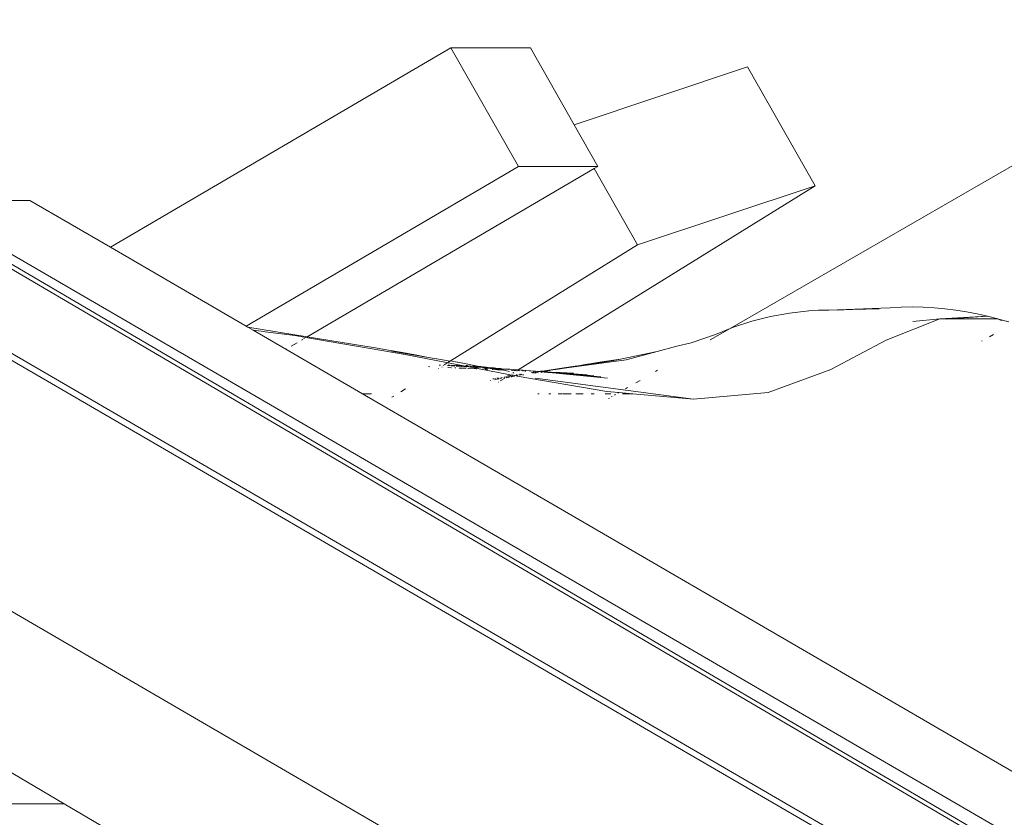
# Model space of a CAD drawing. Units: millimetres. Extents: x -7020 to 5825, y -3372 to 8236.
# Drawn here: x -3165 to -2950, y 5665 to 5839 of the extents above; entities that cross this region are included whole.
import ezdxf

# ---------------------------------------------------------------- set-up
doc = ezdxf.new("R2010")
doc.units = ezdxf.units.MM
doc.layers.add('Toestel 2D', color=7, linetype='Continuous', lineweight=20)

# ---------------------------------------------------------------- blocks, each defined once
blk = doc.blocks.new('WP-K9')
at = {"layer": 'Toestel 2D'}
for p, q in [((-2892.38, 5839.39), (-3009.6, 5771.86)), ((-3070.68, 5833.27), (-3145.2, 5789.62)), ((-3055.91, 5807.29), (-3070.68, 5833.27)), ((-3053.31, 5833.27), (-3070.68, 5833.27)), ((-3043.74, 5816.42), (-3053.31, 5833.27)), ((-2903.9, 5612.19), (-3279.9, 5830.6)), ((-3005.77, 5829.06), (-3043.74, 5816.42)), ((-2991.01, 5803.07), (-3005.77, 5829.06)), ((-3038.55, 5807.29), (-3043.74, 5816.42)), ((-3055.91, 5807.29), (-3115.52, 5772.37)), ((-3102.11, 5770.05), (-3039.34, 5806.82)), ((-3038.55, 5807.29), (-3055.91, 5807.29)), ((-3039.34, 5806.82), (-3038.55, 5807.29)), ((-3029.86, 5790.14), (-3039.34, 5806.82)), ((-3055.97, 5762.81), (-2991.01, 5803.07)), ((-2991.01, 5803.07), (-3029.86, 5790.14)), ((-2417.81, 5352.99), (-3187.16, 5799.87)), ((-3187.16, 5799.87), (-3162.85, 5799.87)), ((-3145.2, 5789.62), (-3162.85, 5799.87)), ((-2419.54, 5346.75), (-3187.12, 5796.75)), ((-3185.38, 5796.75), (-2417.8, 5346.75)), ((-3309.19, 5792.65), (-2933.08, 5574.18)), ((-3115.52, 5772.37), (-3145.2, 5789.62)), ((-3029.86, 5790.14), (-3070.8, 5764.77)), ((-2901.29, 5612.19), (-3203, 5787.44)), ((-2987.99, 5775.89), (-2976.62, 5776.31)), ((-2982.74, 5776.03), (-2976.62, 5776.31)), ((-2982.74, 5776.03), (-2976.99, 5776.17)), ((-2976.62, 5776.31), (-2974.58, 5776.39)), ((-2974.58, 5776.39), (-2972.17, 5776.52)), ((-2969.76, 5776.56), (-2972.17, 5776.52)), ((-2967.36, 5776.52), (-2969.76, 5776.56)), ((-2964.96, 5776.4), (-2967.36, 5776.52)), ((-2962.59, 5776.19), (-2964.96, 5776.4)), ((-2960.23, 5775.9), (-2962.59, 5776.19)), ((-3000.75, 5774.48), (-3004.86, 5773.45)), ((-2996.59, 5775.23), (-3000.75, 5774.48)), ((-2992.39, 5775.7), (-2996.59, 5775.23)), ((-2990.29, 5775.83), (-2992.39, 5775.7)), ((-2988.19, 5775.89), (-2990.29, 5775.83)), ((-2988.19, 5775.89), (-2987.99, 5775.89)), ((-2987.99, 5775.89), (-2983.16, 5776.02)), ((-2986.08, 5775.88), (-2983.16, 5776.02)), ((-2983.16, 5776.02), (-2983.01, 5776.02)), ((-2983.01, 5776.02), (-2982.9, 5776.02)), ((-2982.9, 5776.02), (-2982.74, 5776.03)), ((-2975.46, 5769.27), (-2963.72, 5773.95)), ((-2963.72, 5773.95), (-2969.65, 5773.37)), ((-2963.72, 5773.95), (-2953.27, 5774.57)), ((-2963.72, 5773.95), (-2962.17, 5773.91)), ((-2962.17, 5773.91), (-2961.63, 5773.95)), ((-2961.63, 5773.95), (-2953.27, 5774.57)), ((-2961.63, 5773.95), (-2951, 5773.97)), ((-2957.88, 5775.53), (-2960.23, 5775.9)), ((-2955.57, 5775.09), (-2957.88, 5775.53)), ((-2953.27, 5774.57), (-2955.57, 5775.09)), ((-2951, 5773.97), (-2953.27, 5774.57)), ((-2949.79, 5773.62), (-2951, 5773.97)), ((-2950.3, 5773.63), (-2951, 5773.97)), ((-3115.11, 5772.14), (-3115.52, 5772.37)), ((-3115.11, 5772.14), (-3102.17, 5770.02)), ((-3113.99, 5771.48), (-3115.11, 5772.14)), ((-3009.6, 5771.86), (-3013.95, 5769.36)), ((-3009.6, 5771.86), (-3012.83, 5770.57)), ((-3008.89, 5772.14), (-3009.6, 5771.86)), ((-3004.86, 5773.45), (-3008.89, 5772.14)), ((-2950.3, 5773.63), (-2950.24, 5773.63)), ((-2948.62, 5773.28), (-2949.79, 5773.62)), ((-3113.99, 5771.48), (-3111.66, 5771.19)), ((-3106.8, 5767.31), (-3113.99, 5771.48)), ((-3111.66, 5771.19), (-3111.32, 5771.14)), ((-3111.32, 5771.14), (-3104.81, 5770.29)), ((-3104.81, 5770.29), (-3102.43, 5769.87)), ((-3102.93, 5769.57), (-3102.72, 5769.7)), ((-3102.43, 5769.87), (-3102.33, 5769.93)), ((-3102.43, 5769.87), (-3080.73, 5766.16)), ((-3102.17, 5770.02), (-3102.11, 5770.05)), ((-3102.11, 5770.05), (-3089.96, 5768.1)), ((-3018.11, 5768.69), (-3012.83, 5770.57)), ((-2951.97, 5770.57), (-2952.85, 5770.06)), ((-3105.61, 5768), (-3104.33, 5768.75)), ((-3103.35, 5769.33), (-3103.09, 5769.48)), ((-3089.96, 5768.1), (-3087.62, 5767.73)), ((-3087.62, 5767.73), (-3085.59, 5767.33)), ((-3025.54, 5766.82), (-3021.22, 5767.97)), ((-3018.11, 5768.69), (-3021.22, 5767.97)), ((-2987.53, 5762.9), (-2975.46, 5769.27)), ((-2954.41, 5769.16), (-2954.6, 5769.05)), ((-3106.8, 5767.31), (-3106.63, 5767.41)), ((-3090.04, 5757.57), (-3106.8, 5767.31)), ((-3085.59, 5767.33), (-3085.52, 5767.32)), ((-3085.52, 5767.32), (-3085.22, 5767.27)), ((-3085.22, 5767.27), (-3084.33, 5767.11)), ((-3084.33, 5767.11), (-3081.73, 5766.67)), ((-3083.72, 5766.92), (-3075.63, 5765.55)), ((-3081.73, 5766.67), (-3078.86, 5766.15)), ((-3080.73, 5766.16), (-3057.72, 5761.72)), ((-3078.86, 5766.15), (-3075.63, 5765.55)), ((-3075.63, 5765.55), (-3075.57, 5765.54)), ((-3075.57, 5765.54), (-3073.84, 5765.24)), ((-3033.6, 5765.13), (-3025.54, 5766.82)), ((-3032.35, 5765), (-3025.54, 5766.82)), ((-3075.59, 5763.52), (-3075.28, 5763.5)), ((-3073.84, 5765.24), (-3073.78, 5765.23)), ((-3073.78, 5765.23), (-3070.85, 5764.74)), ((-3073.4, 5763.16), (-3073.44, 5763.13)), ((-3073.25, 5763.85), (-3073, 5763.84)), ((-3072.7, 5763.39), (-3072.66, 5763.38)), ((-3072.66, 5763.38), (-3072.62, 5763.38)), ((-3072.62, 5763.38), (-3072.58, 5763.38)), ((-3072.51, 5763.71), (-3072.54, 5763.69)), ((-3072.32, 5763.8), (-3072.3, 5763.79)), ((-3072.3, 5763.79), (-3072.25, 5763.79)), ((-3072.25, 5763.79), (-3072.21, 5763.78)), ((-3071.94, 5764.06), (-3072.2, 5763.9)), ((-3071.52, 5764.32), (-3071.89, 5764.09)), ((-3071.42, 5763.74), (-3071.37, 5763.73)), ((-3071.37, 5763.73), (-3069.92, 5763.65)), ((-3071.36, 5763.33), (-3071.32, 5763.32)), ((-3071.18, 5764.53), (-3071.33, 5764.45)), ((-3071.32, 5763.32), (-3070.62, 5763.29)), ((-3071.3, 5763.89), (-3071, 5763.87)), ((-3070.85, 5764.74), (-3071.08, 5764.6)), ((-3070.8, 5764.77), (-3070.85, 5764.74)), ((-3070.8, 5764.77), (-3069.34, 5764.48)), ((-3070.62, 5763.84), (-3068.3, 5763.68)), ((-3070.62, 5763.29), (-3070.57, 5763.29)), ((-3069.92, 5763.65), (-3069.82, 5763.63)), ((-3069.83, 5763.26), (-3069.78, 5763.25)), ((-3069.78, 5763.25), (-3069.66, 5763.25)), ((-3069.66, 5763.25), (-3069.61, 5763.24)), ((-3069.51, 5763.62), (-3069.38, 5763.6)), ((-3069.38, 5763.6), (-3067.37, 5763.5)), ((-3069.36, 5763.87), (-3069.18, 5763.86)), ((-3069.34, 5764.48), (-3069.21, 5764.46)), ((-3069.21, 5764.46), (-3064.48, 5763.55)), ((-3068.86, 5763.22), (-3068.8, 5763.2)), ((-3068.8, 5763.2), (-3067.51, 5763.16)), ((-3068.3, 5763.68), (-3068.21, 5763.66)), ((-3067.51, 5763.16), (-3067.44, 5763.14)), ((-3067.42, 5763.79), (-3067.06, 5763.76)), ((-3067.37, 5763.5), (-3067.18, 5763.46)), ((-3067.28, 5763.71), (-3067.18, 5763.69)), ((-3067.18, 5763.69), (-3066.46, 5763.64)), ((-3066.46, 5763.64), (-3066.33, 5763.62)), ((-3066.38, 5763.55), (-3066.22, 5763.52)), ((-3066.22, 5763.52), (-3065.66, 5763.49)), ((-3065.86, 5763.65), (-3065.76, 5763.64)), ((-3065.76, 5763.64), (-3065.48, 5763.64)), ((-3065.66, 5763.49), (-3065.49, 5763.46)), ((-3065.48, 5763.64), (-3064.48, 5763.55)), ((-3065.48, 5763.38), (-3065.19, 5763.33)), ((-3065.3, 5763.55), (-3065.11, 5763.52)), ((-3065.19, 5763.33), (-3064.86, 5763.34)), ((-3065.11, 5763.52), (-3064.48, 5763.55)), ((-3064.86, 5763.34), (-3064.56, 5763.29)), ((-3064.53, 5763.41), (-3064.31, 5763.37)), ((-3064.48, 5763.55), (-3064.39, 5763.54)), ((-3064.39, 5763.54), (-3064.33, 5763.52)), ((-3064.29, 5763.52), (-3064.33, 5763.52)), ((-3064.31, 5763.37), (-3063.19, 5763.32)), ((-3064.29, 5763.52), (-3064.25, 5763.52)), ((-3064.25, 5763.52), (-3064.18, 5763.51)), ((-3064.18, 5763.51), (-3064.14, 5763.49)), ((-3064.14, 5763.49), (-3064.05, 5763.48)), ((-3064.05, 5763.48), (-3063.87, 5763.44)), ((-3064.05, 5763.48), (-3063.87, 5763.48)), ((-3063.87, 5763.48), (-3063.87, 5763.44)), ((-3063.87, 5763.44), (-3063.79, 5763.44)), ((-3063.79, 5763.44), (-3063.61, 5763.4)), ((-3063.78, 5763.28), (-3063.42, 5763.21)), ((-3063.56, 5763.44), (-3063.61, 5763.4)), ((-3063.61, 5763.4), (-3063.54, 5763.39)), ((-3063.52, 5763.43), (-3063.56, 5763.44)), ((-3063.54, 5763.39), (-3063.52, 5763.43)), ((-3063.54, 5763.39), (-3063.19, 5763.32)), ((-3063.52, 5763.43), (-3063.29, 5763.41)), ((-3063.42, 5763.21), (-3062.12, 5763.13)), ((-3063.42, 5763.21), (-3062.53, 5763.2)), ((-3063.29, 5763.41), (-3063.19, 5763.39)), ((-3063.19, 5763.39), (-3063.14, 5763.43)), ((-3063.19, 5763.32), (-3063.13, 5763.32)), ((-3063.14, 5763.43), (-3063.1, 5763.4)), ((-3063.13, 5763.32), (-3062.92, 5763.27)), ((-3063.1, 5763.4), (-3063.03, 5763.38)), ((-3063.03, 5763.38), (-3062.99, 5763.41)), ((-3062.99, 5763.41), (-3062.96, 5763.37)), ((-3062.96, 5763.37), (-3062.78, 5763.33)), ((-3062.92, 5763.27), (-3062.85, 5763.27)), ((-3062.85, 5763.27), (-3062.78, 5763.33)), ((-3062.85, 5763.27), (-3062.53, 5763.2)), ((-3062.78, 5763.33), (-3062.75, 5763.35)), ((-3062.78, 5763.33), (-3062.72, 5763.32)), ((-3062.72, 5763.32), (-3062.65, 5763.32)), ((-3062.65, 5763.32), (-3062.59, 5763.31)), ((-3062.59, 5763.31), (-3062.39, 5763.26)), ((-3062.53, 5763.2), (-3062.48, 5763.2)), ((-3062.48, 5763.2), (-3062.39, 5763.26)), ((-3062.43, 5763.33), (-3062.32, 5763.29)), ((-3062.39, 5763.26), (-3062.33, 5763.26)), ((-3062.33, 5763.26), (-3062.21, 5763.28)), ((-3062.32, 5763.29), (-3062.21, 5763.28)), ((-3062.27, 5763.35), (-3061.96, 5763.29)), ((-3062.21, 5763.28), (-3062.18, 5763.25)), ((-3062.18, 5763.25), (-3062.08, 5763.21)), ((-3062.08, 5763.21), (-3062.02, 5763.24)), ((-3062.08, 5763.21), (-3062.02, 5763.2)), ((-3062.02, 5763.24), (-3061.96, 5763.29)), ((-3062.02, 5763.2), (-3061.93, 5763.23)), ((-3061.96, 5763.29), (-3061.44, 5763.22)), ((-3061.93, 5763.23), (-3061.44, 5763.22)), ((-3061.93, 5763.23), (-3061.78, 5763.16)), ((-3061.78, 5763.16), (-3061.73, 5763.15)), ((-3061.67, 5763.18), (-3061.73, 5763.15)), ((-3061.64, 5763.17), (-3061.67, 5763.18)), ((-3061.64, 5763.17), (-3061.6, 5763.17)), ((-3061.6, 5763.17), (-3061.4, 5763.13)), ((-3061.44, 5763.22), (-3061.31, 5763.23)), ((-3061.31, 5763.23), (-3060.89, 5763.16)), ((-3061.13, 5763.12), (-3060.89, 5763.16)), ((-3060.89, 5763.16), (-3060.38, 5763.13)), ((-3046.96, 5763.1), (-3044.01, 5763.53)), ((-3046.34, 5763.11), (-3045.36, 5763.27)), ((-3045.36, 5763.27), (-3032.35, 5765)), ((-3045.36, 5763.27), (-3035.02, 5764.83)), ((-3045.36, 5763.27), (-3044.01, 5763.53)), ((-3044.01, 5763.53), (-3042.44, 5763.76)), ((-3042.44, 5763.76), (-3041.33, 5763.98)), ((-3041.33, 5763.98), (-3040.32, 5764.15)), ((-3037.68, 5764.55), (-3040.32, 5764.15)), ((-3037.68, 5764.55), (-3033.6, 5765.13)), ((-3035.02, 5764.83), (-3033.6, 5765.13)), ((-3067.02, 5763.14), (-3066.95, 5763.12)), ((-3066.95, 5763.12), (-3065.15, 5763.05)), ((-3065.15, 5763.05), (-3065.06, 5763.03)), ((-3063.21, 5762.97), (-3063.09, 5762.95)), ((-3063.09, 5762.95), (-3062.75, 5762.95)), ((-3062.75, 5762.95), (-3062.64, 5762.92)), ((-3062.07, 5763.12), (-3060.9, 5763.05)), ((-3061.69, 5762.9), (-3061.56, 5762.88)), ((-3061.56, 5762.88), (-3060.57, 5762.85)), ((-3061.4, 5763.13), (-3061.13, 5763.12)), ((-3060.9, 5763.05), (-3061.13, 5763.12)), ((-3059.73, 5762.85), (-3060.9, 5763.05)), ((-3060.9, 5763.05), (-3059.82, 5762.82)), ((-3060.66, 5760.96), (-3060.23, 5761.03)), ((-3060.57, 5762.85), (-3060.53, 5762.85)), ((-3060.53, 5762.85), (-3060.42, 5762.82)), ((-3060.42, 5762.82), (-3060.39, 5762.82)), ((-3060.39, 5762.82), (-3059.82, 5762.82)), ((-3060.38, 5763.13), (-3060.15, 5763.11)), ((-3060.15, 5763.11), (-3059.86, 5763.09)), ((-3059.99, 5762.99), (-3058.17, 5762.87)), ((-3059.86, 5763.09), (-3059.67, 5763.07)), ((-3059.86, 5763.09), (-3059.69, 5763.03)), ((-3059.82, 5762.82), (-3059.67, 5762.79)), ((-3059.77, 5761.1), (-3059.51, 5761.14)), ((-3059.69, 5763.03), (-3059.65, 5763.03)), ((-3059.67, 5763.07), (-3059.52, 5763.06)), ((-3059.67, 5762.79), (-3059.5, 5762.8)), ((-3059.65, 5763.03), (-3059.52, 5763.06)), ((-3059.52, 5763.06), (-3057.77, 5762.96)), ((-3059.51, 5761.14), (-3059.48, 5761.14)), ((-3059.5, 5762.8), (-3057.84, 5762.47)), ((-3059.19, 5760.98), (-3058.93, 5761.02)), ((-3059.06, 5761.21), (-3059.03, 5761.2)), ((-3059.03, 5761.2), (-3058.46, 5761.31)), ((-3059.01, 5760.94), (-3058.93, 5761.02)), ((-3058.93, 5761.02), (-3058.89, 5761.01)), ((-3058.69, 5761.14), (-3058.46, 5761.31)), ((-3058.49, 5761.09), (-3057.9, 5761.19)), ((-3058.46, 5762.94), (-3057.95, 5762.9)), ((-3058.46, 5761.31), (-3058.41, 5761.3)), ((-3058.46, 5761.09), (-3057.9, 5761.19)), ((-3058.41, 5761.44), (-3058.14, 5761.48)), ((-3058.25, 5761.41), (-3058.14, 5761.48)), ((-3058.14, 5761.48), (-3057.92, 5761.61)), ((-3058.14, 5761.48), (-3057.63, 5761.55)), ((-3058.14, 5761.48), (-3057.61, 5761.55)), ((-3058.05, 5761.37), (-3058, 5761.36)), ((-3058, 5761.36), (-3057.3, 5761.49)), ((-3057.9, 5761.19), (-3057.87, 5761.19)), ((-3057.77, 5762.96), (-3055.97, 5762.81)), ((-3057.72, 5761.72), (-3057.15, 5761.62)), ((-3057.53, 5762.71), (-3057.19, 5762.68)), ((-3057.49, 5761.26), (-3057.46, 5761.25)), ((-3057.46, 5761.25), (-3056.78, 5761.38)), ((-3057.43, 5761.91), (-3057.4, 5761.94)), ((-3057.3, 5761.49), (-3057.24, 5761.47)), ((-3057.19, 5762.68), (-3056.27, 5762.63)), ((-3057.17, 5762.08), (-3056.9, 5762.24)), ((-3057.15, 5761.62), (-3057.08, 5761.63)), ((-3057.15, 5761.62), (-3057.11, 5761.62)), ((-3057.11, 5761.62), (-3057.08, 5761.63)), ((-3057.08, 5761.63), (-3057.03, 5761.63)), ((-3057.03, 5761.63), (-3056.81, 5761.56)), ((-3056.92, 5762.79), (-3056.57, 5762.77)), ((-3056.81, 5761.56), (-3056.74, 5761.55)), ((-3056.78, 5761.38), (-3056.74, 5761.37)), ((-3056.74, 5761.55), (-3056.7, 5761.58)), ((-3056.7, 5761.58), (-3056.62, 5761.57)), ((-3056.62, 5761.57), (-3056.26, 5761.47)), ((-3056.42, 5761.73), (-3056.34, 5761.74)), ((-3056.36, 5761.72), (-3056.29, 5761.73)), ((-3056.35, 5762.58), (-3056.27, 5762.63)), ((-3056.27, 5762.63), (-3056.22, 5762.67)), ((-3056.26, 5761.47), (-3056.22, 5761.46)), ((-3055.66, 5762.61), (-3056.22, 5762.67)), ((-3056.22, 5761.46), (-3056.09, 5761.5)), ((-3056.22, 5761.46), (-3036.56, 5758.08)), ((-3056.11, 5761.67), (-3056.04, 5761.68)), ((-3056.09, 5761.5), (-3056.05, 5761.49)), ((-3056.03, 5761.66), (-3055.96, 5761.67)), ((-3055.97, 5762.81), (-3055.31, 5762.76)), ((-3055.76, 5761.82), (-3055.71, 5761.84)), ((-3055.71, 5761.84), (-3055.68, 5761.81)), ((-3055.68, 5761.81), (-3055.41, 5761.88)), ((-3055.6, 5761.58), (-3055.55, 5761.59)), ((-3055.55, 5761.59), (-3055.5, 5761.58)), ((-3055.47, 5761.77), (-3055.38, 5761.76)), ((-3055.41, 5761.88), (-3055.34, 5761.86)), ((-3055.38, 5761.76), (-3055.19, 5761.82)), ((-3055.31, 5762.76), (-3054.87, 5762.74)), ((-3055.19, 5761.82), (-3055.11, 5761.8)), ((-3055.01, 5762.6), (-3054.81, 5762.59)), ((-3054.98, 5761.68), (-3054.93, 5761.68)), ((-3054.93, 5761.68), (-3054.8, 5761.71)), ((-3054.87, 5762.74), (-3054.3, 5762.69)), ((-3054.8, 5761.71), (-3054.77, 5761.7)), ((-3054.52, 5762.56), (-3054.33, 5762.55)), ((-3054.3, 5762.69), (-3051.06, 5762.39)), ((-3051.08, 5762.47), (-3054.3, 5762.69)), ((-3053.07, 5762.22), (-3053, 5762.21)), ((-3053, 5762.21), (-3052.59, 5762.28)), ((-3052.81, 5762.19), (-3052.65, 5762.17)), ((-3052.65, 5762.17), (-3052.18, 5762.24)), ((-3052.65, 5762.17), (-3052.52, 5762.23)), ((-3052.59, 5762.28), (-3052.5, 5762.27)), ((-3052.25, 5762.12), (-3052.4, 5762.14)), ((-3052.25, 5762.33), (-3052.21, 5762.34)), ((-3052.25, 5762.12), (-3052.22, 5762.15)), ((-3052.22, 5762.15), (-3052.05, 5762.16)), ((-3052.14, 5762.32), (-3052.1, 5762.33)), ((-3052.05, 5762.16), (-3051.87, 5762.21)), ((-3051.87, 5762.21), (-3051.58, 5762.18)), ((-3051.83, 5762.29), (-3051.8, 5762.3)), ((-3051.46, 5762.26), (-3051.42, 5762.26)), ((-3051.08, 5762.47), (-3051.06, 5762.51)), ((-3051.06, 5762.51), (-3050.87, 5762.5)), ((-3051.06, 5762.39), (-3049.46, 5762.26)), ((-3050.89, 5762.21), (-3050.95, 5762.21)), ((-3050.87, 5762.5), (-3050.67, 5762.52)), ((-3050.87, 5762.5), (-3050.55, 5762.43)), ((-3050.67, 5762.52), (-3046.96, 5763.1)), ((-3047.25, 5762.98), (-3050.67, 5762.52)), ((-3050.55, 5762.43), (-3050.45, 5762.42)), ((-3050.45, 5762.42), (-3050.34, 5762.46)), ((-3047.97, 5762.25), (-3050.45, 5762.42)), ((-3050.34, 5762.46), (-3050.24, 5762.46)), ((-3050.24, 5762.46), (-3049.51, 5762.6)), ((-3049.51, 5762.6), (-3048.95, 5762.67)), ((-3049.2, 5762.25), (-3049.46, 5762.26)), ((-3049.2, 5762.25), (-3039.4, 5761.53)), ((-3049.2, 5762.25), (-3037.92, 5761.27)), ((-3049.2, 5762.25), (-3036.45, 5760.98)), ((-3047.71, 5762.25), (-3047.97, 5762.25)), ((-3046.82, 5762.24), (-3047.71, 5762.25)), ((-3047.71, 5762.25), (-3040.87, 5761.75)), ((-3047.71, 5762.25), (-3039.4, 5761.53)), ((-3047.25, 5762.98), (-3047.21, 5762.99)), ((-3047.21, 5762.99), (-3046.34, 5763.11)), ((-3046.82, 5762.24), (-3043.84, 5762.07)), ((-3025.45, 5762.73), (-3025.93, 5762.45)), ((-3001.24, 5757.85), (-2987.53, 5762.9)), ((-3062, 5760.5), (-3061.95, 5760.51)), ((-3061.52, 5760.83), (-3061.33, 5760.86)), ((-3061.12, 5760.65), (-3060.71, 5760.72)), ((-3061.07, 5760.9), (-3060.9, 5760.93)), ((-3060.46, 5760.76), (-3060.28, 5760.79)), ((-3060.33, 5760.12), (-3060.29, 5760.14)), ((-3060.06, 5760.83), (-3059.64, 5760.9)), ((-3059.91, 5760.38), (-3059.71, 5760.5)), ((-3059.6, 5760.57), (-3059.51, 5760.63)), ((-3059.41, 5760.69), (-3059.22, 5760.81)), ((-3052.26, 5760.97), (-3017.61, 5756.4)), ((-3032.05, 5758.93), (-3032.49, 5758.68)), ((-3029.28, 5760.52), (-3030.24, 5759.97)), ((-3090.04, 5757.57), (-3088.08, 5757.57)), ((-3042.67, 5730.06), (-3090.04, 5757.57)), ((-3083.2, 5757.09), (-3083.65, 5756.81)), ((-3080.64, 5758.68), (-3081.67, 5758.03)), ((-3051.69, 5757.57), (-3051.38, 5757.57)), ((-3049.28, 5757.57), (-3048.84, 5757.57)), ((-3047.22, 5757.57), (-3046.35, 5757.57)), ((-3046.21, 5757.57), (-3045.43, 5757.57)), ((-3045.33, 5757.57), (-3044.38, 5757.57)), ((-3043.35, 5757.57), (-3041.76, 5757.57)), ((-3039.98, 5757.57), (-3039.38, 5757.57)), ((-3036.95, 5757.57), (-3035.73, 5757.57)), ((-3036.56, 5758.08), (-3033.93, 5757.85)), ((-3035.39, 5757.01), (-3035.6, 5756.89)), ((-3034.67, 5757.42), (-3034.89, 5757.29)), ((-3033.93, 5757.85), (-3034.16, 5757.72)), ((-3033.93, 5757.85), (-3030.87, 5757.57)), ((-3033.16, 5757.57), (-3030.87, 5757.57)), ((-3030.87, 5757.57), (-3017.61, 5756.4)), ((-3017.61, 5756.4), (-3001.24, 5757.85)), ((-3036.01, 5756.65), (-3036.23, 5756.52)), ((-2935.72, 5667.93), (-3042.67, 5730.06)), ((-3232.63, 5713.46), (-3155.33, 5667.93)), ((-3155.33, 5667.93), (-3257.87, 5667.93)), ((-3155.33, 5667.93), (-3121.62, 5648.08))]:
    blk.add_line(p, q, dxfattribs=at)

msp = doc.modelspace()

# ---------------------------------------------------------------- block references
msp.add_blockref('WP-K9', (0, 0))

doc.saveas('drawing.dxf')
